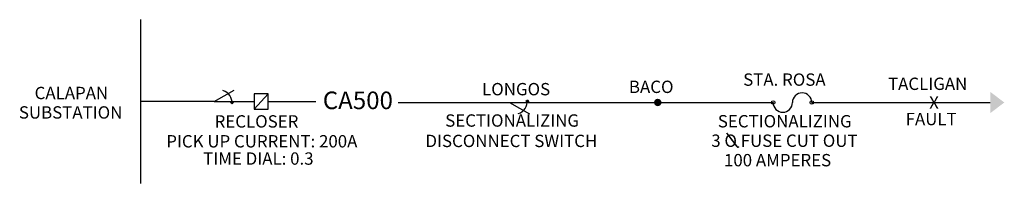
# Model space of a CAD drawing. Units: millimetres. Extents: x 2263.5 to 2337.6, y 1345.5 to 1360.5.
# Drawn here: x 2332 to 2337.6, y 1359.6 to 1360.5 of the extents above; entities that cross this region are included whole.
import ezdxf

# ---------------------------------------------------------------- set-up
doc = ezdxf.new("R2010")
doc.units = ezdxf.units.MM
for name, color, linetype in [('blue', 5, 'Continuous'), ('DS', 3, 'Continuous'), ('Line_69KV', 6, 'Continuous'), ('Notes', 3, 'Continuous')]:
    doc.layers.add(name, color=color, linetype=linetype)
doc.styles.add('style1', font='arialbd.ttf')

msp = doc.modelspace()

# ---------------------------------------------------------------- hatches: boundary and pattern name
at = {"layer": 'blue', "lineweight": -3, "true_color": 0x000000}
h = msp.add_hatch(color=18, dxfattribs=at)
edge = h.paths.add_edge_path()
edge.add_arc((2335.6444, 1360.0427), 0.0211, 270, 630, ccw=False)
at = {"layer": 'DS', "lineweight": -3, "true_color": 0x000000}
h = msp.add_hatch(color=18, dxfattribs=at)
h.paths.add_polyline_path([(2333.2349, 1360.0355, 0.026863), (2333.2351, 1360.0433), (2333.243, 1360.044)])
h.paths.add_polyline_path([(2333.2255, 1360.0424), (2333.2351, 1360.0433, -0.026863), (2333.2349, 1360.0355)])
h = msp.add_hatch(color=18, dxfattribs=at)
h.paths.add_polyline_path([(2334.9145, 1360.0464), (2334.9066, 1360.0471, 0.026863), (2334.9064, 1360.0549)])
h.paths.add_polyline_path([(2334.9066, 1360.0471), (2334.897, 1360.048), (2334.9064, 1360.0549, -0.026863)])
at = {"layer": 'Line_69KV', "true_color": 0x000000}
msp.add_hatch(color=18, dxfattribs=at).paths.add_polyline_path([(2337.5271, 1359.9826), (2337.5271, 1360.1026), (2337.606, 1360.0426)])

# ---------------------------------------------------------------- linework, layer by layer
at = {"layer": 'blue', "color": 18, "true_color": 0x000000}
for p, q in [((2332.717, 1360.5124), (2332.7167, 1360.0483)), ((2332.7167, 1360.0483), (2332.7164, 1359.5841)), ((2334.1744, 1360.0424), (2334.2335, 1360.0424))]:
    msp.add_line(p, q, dxfattribs=at)
at = {"layer": 'blue', "color": 18, "lineweight": -3, "true_color": 0x000000}
for p, q in [((2334.2335, 1360.0424), (2335.002, 1360.0424)), ((2335.002, 1360.0424), (2336.2974, 1360.0423)), ((2336.5165, 1360.0423), (2337.5262, 1360.0423))]:
    msp.add_line(p, q, dxfattribs=at)
msp.add_lwpolyline([(2333.1344, 1360.048), (2332.7206, 1360.0483)], dxfattribs=at)
at = {"layer": 'blue', "color": 18, "true_color": 0x000000}
for centre in [(2336.2974, 1360.0423), (2336.5165, 1360.0423)]:
    msp.add_circle(centre, 0.01, dxfattribs=at)
for centre, start, end in [((2336.4617, 1360.0423), 0, 180), ((2336.3522, 1360.0423), 180, 0)]:
    msp.add_arc(centre, 0.0548, start, end, dxfattribs=at)
at = {"layer": 'DS', "color": 18, "lineweight": -3, "true_color": 0x000000}
for p, q in [((2333.1344, 1360.048), (2333.2464, 1360.1126)), ((2333.1344, 1360.048), (2333.2637, 1360.048)), ((2333.243, 1360.044), (2333.2255, 1360.0424)), ((2333.2349, 1360.0355), (2333.2255, 1360.0424)), ((2333.2349, 1360.0355), (2333.243, 1360.044)), ((2334.8059, 1360.0424), (2334.9352, 1360.0424)), ((2334.8059, 1360.0424), (2334.9179, 1359.9778)), ((2334.9064, 1360.0549), (2334.897, 1360.048)), ((2334.9145, 1360.0464), (2334.897, 1360.048)), ((2334.9064, 1360.0549), (2334.9145, 1360.0464))]:
    msp.add_line(p, q, dxfattribs=at)
for centre, start, end in [((2333.1625, 1360.0407), 355.9033, 73.0585), ((2334.834, 1360.0497), 286.9415, 4.0967)]:
    msp.add_arc(centre, 0.0726, start, end, dxfattribs=at)
at = {"layer": 'Notes', "color": 18, "true_color": 0x000000}
for points in [[(2333.2637, 1360.048), (2333.3609, 1360.048)], [(2333.3609, 1360.0045), (2333.4387, 1360.0915)], [(2333.4387, 1360.048), (2333.7098, 1360.048)]]:
    msp.add_lwpolyline(points, dxfattribs=at)
msp.add_lwpolyline([(2333.3609, 1360.0915), (2333.3609, 1360.0045), (2333.4387, 1360.0045), (2333.4387, 1360.0915)], close=True, dxfattribs=at)

# ---------------------------------------------------------------- texts
at = {"color": 18, "lineweight": 70, "true_color": 0x000000, "style": 'style1'}
for s, p in [('STA. ROSA', (2336.128, 1360.1375)), ('LONGOS', (2334.6501, 1360.0833)), ('BACO', (2335.4812, 1360.0965)), ('TACLIGAN', (2336.9477, 1360.1137)), ('CALAPAN', (2332.1174, 1360.0615)), ('SUBSTATION', (2332.0284, 1359.9512)), ('FAULT', (2337.0477, 1359.914)), ('RECLOSER', (2333.1361, 1359.9004)), ('SECTIONALIZING', (2334.4414, 1359.9054)), ('SECTIONALIZING', (2335.9845, 1359.9014)), ('PICK UP CURRENT: 200A', (2332.8627, 1359.7877)), ('DISCONNECT SWITCH', (2334.3295, 1359.7898)), ('3 O FUSE CUT OUT', (2335.9474, 1359.791)), ('TIME DIAL: 0.3', (2333.0718, 1359.6897)), ('    100 AMPERES', (2335.9339, 1359.6806))]:
    msp.add_text(s, height=0.07, dxfattribs=at).set_placement(p)
at = {"color": 1, "lineweight": 70, "style": 'style1'}
msp.add_text('X', height=0.07, dxfattribs=at).set_placement((2337.1807, 1360.0071))
at = {"color": 18, "lineweight": 70, "true_color": 0x000000, "style": 'style1'}
for p in [(2336.0701, 1359.8011), (2336.0886, 1359.7769)]:
    msp.add_text('l', height=0.07, rotation=37.2154, dxfattribs=at).set_placement(p)
at = {"layer": 'blue', "color": 18, "lineweight": -3, "true_color": 0x000000, "insert": (2334.1456, 1360.1049), "char_height": 0.04, "width": 0.005062, "attachment_point": 3, "style": 'style1'}
msp.add_mtext('{\\H2.5x;\\C214;CA500}', dxfattribs=at)

doc.saveas('drawing.dxf')
